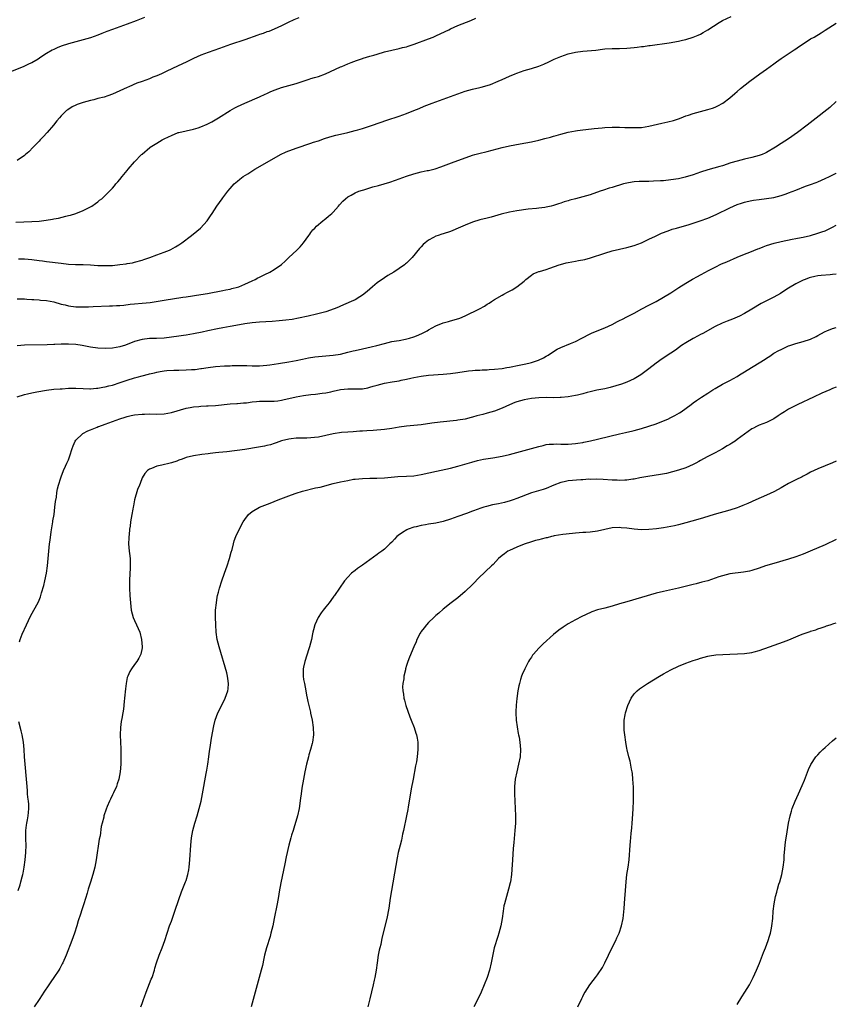
# Model space of a CAD drawing. Units: inches. Extents: x 2565000 to 2568000, y 1503000 to 1506000.
# Drawn here: x 2567778 to 2568000, y 1505016 to 1505284 of the extents above; entities that cross this region are included whole.
import ezdxf

# ---------------------------------------------------------------- set-up
doc = ezdxf.new("R2010")
doc.units = ezdxf.units.IN
doc.header["$MEASUREMENT"] = 0
doc.layers.add('LD25651503_10ft', color=254, linetype='Continuous')

msp = doc.modelspace()

# ---------------------------------------------------------------- linework, layer by layer
at = {"layer": 'LD25651503_10ft'}
for points, elevation in [([(2567811.67, 1505284.33), (2567809.38, 1505283.38), (2567807, 1505282.47), (2567805, 1505281.81), (2567803, 1505281.1), (2567801.47, 1505280.53), (2567801, 1505280.33), (2567800.03, 1505279.97), (2567799, 1505279.53), (2567797, 1505278.8), (2567795, 1505278.2), (2567793.96, 1505277.96), (2567791, 1505277.19), (2567789, 1505276.52), (2567787.93, 1505276.07), (2567787, 1505275.64), (2567786.58, 1505275.42), (2567785, 1505274.5), (2567783.5, 1505273.5), (2567782.72, 1505273), (2567781, 1505272.02), (2567780.32, 1505271.68), (2567778.8, 1505271), (2567775, 1505269.46)], 10610), ([(2567776.61, 1505228.61), (2567781, 1505228.76), (2567783, 1505228.9), (2567784.89, 1505229.11), (2567786.61, 1505229.39), (2567787, 1505229.48), (2567788.28, 1505229.72), (2567790.27, 1505230.27), (2567791, 1505230.41), (2567791.51, 1505230.49), (2567793.02, 1505231), (2567795, 1505231.8), (2567796.61, 1505232.61), (2567797, 1505232.79), (2567797.36, 1505233), (2567798.33, 1505233.67), (2567799, 1505234.18), (2567799.44, 1505234.56), (2567800.02, 1505235), (2567801, 1505235.85), (2567802.16, 1505237), (2567803, 1505237.9), (2567803.51, 1505238.49), (2567803.92, 1505239), (2567804.44, 1505239.56), (2567805, 1505240.22), (2567805.62, 1505241), (2567807, 1505242.66), (2567807.26, 1505243), (2567808.92, 1505245), (2567810.84, 1505247), (2567811, 1505247.15), (2567813.09, 1505248.91), (2567813.2, 1505249), (2567815, 1505250.12), (2567816.45, 1505251), (2567817, 1505251.27), (2567818.18, 1505251.82), (2567819, 1505252.24), (2567820.88, 1505253), (2567821, 1505253.04), (2567823, 1505253.51), (2567825, 1505253.92), (2567826.33, 1505254.33), (2567827, 1505254.52), (2567828.72, 1505255.28), (2567830.05, 1505255.95), (2567831.8, 1505257), (2567834.99, 1505259.01), (2567836.29, 1505259.71), (2567837, 1505260.07), (2567839, 1505261.01), (2567843, 1505262.74), (2567844.56, 1505263.44), (2567845, 1505263.67), (2567845.93, 1505264.07), (2567847, 1505264.58), (2567848.23, 1505265), (2567849, 1505265.24), (2567851, 1505265.77), (2567853, 1505266.38), (2567856.47, 1505267.53), (2567857, 1505267.68), (2567858, 1505268), (2567859, 1505268.29), (2567860.98, 1505269), (2567865, 1505270.86), (2567865.38, 1505271), (2567867, 1505271.73), (2567867.92, 1505272.08), (2567869.36, 1505272.64), (2567871, 1505273.18), (2567871.24, 1505273.24), (2567873, 1505273.78), (2567874.1, 1505274.1), (2567875, 1505274.38), (2567877, 1505274.98), (2567879, 1505275.45), (2567881, 1505275.86), (2567881.88, 1505276.12), (2567883, 1505276.38), (2567883.45, 1505276.55), (2567885.06, 1505277.06), (2567889, 1505278.49), (2567890.25, 1505279), (2567891, 1505279.34), (2567893.49, 1505280.51), (2567894.49, 1505281), (2567895, 1505281.26), (2567897, 1505282.16), (2567900.49, 1505283.51), (2567901.9, 1505284.1)], 10630), ([(2567853.73, 1505284.27), (2567852.31, 1505283.69), (2567850.78, 1505283), (2567849, 1505282.08), (2567847, 1505281.13), (2567845.48, 1505280.52), (2567845, 1505280.38), (2567844.02, 1505279.98), (2567843, 1505279.7), (2567842.5, 1505279.5), (2567839, 1505278.26), (2567835.06, 1505276.94), (2567832.13, 1505275.87), (2567829, 1505274.84), (2567827, 1505274.07), (2567825, 1505273.14), (2567823, 1505272.17), (2567820.84, 1505271.16), (2567817.6, 1505269.6), (2567816.3, 1505269), (2567815, 1505268.43), (2567813.95, 1505268.05), (2567813, 1505267.66), (2567811, 1505266.92), (2567809.58, 1505266.42), (2567807.43, 1505265.43), (2567807, 1505265.25), (2567805, 1505264.32), (2567803, 1505263.45), (2567801.71, 1505263), (2567800.67, 1505262.67), (2567799, 1505262.23), (2567797.93, 1505261.93), (2567797, 1505261.7), (2567795, 1505261.16), (2567793.38, 1505260.62), (2567793, 1505260.47), (2567792.02, 1505259.98), (2567790.78, 1505259.22), (2567790.49, 1505259), (2567789, 1505257.53), (2567788.51, 1505257), (2567787.81, 1505256.19), (2567786.94, 1505255), (2567785.21, 1505253), (2567784.13, 1505251.87), (2567783.32, 1505251), (2567783, 1505250.69), (2567781.41, 1505249), (2567780.21, 1505247.79), (2567779.3, 1505247), (2567779, 1505246.76), (2567777, 1505245.36)], 10620), ([(2567777, 1505207.73), (2567777.74, 1505207.74), (2567779, 1505207.72), (2567779.66, 1505207.66), (2567781, 1505207.59), (2567781.52, 1505207.52), (2567783, 1505207.44), (2567783.39, 1505207.39), (2567785, 1505207.27), (2567787, 1505206.89), (2567789, 1505206.31), (2567790.06, 1505206.06), (2567791, 1505205.81), (2567793, 1505205.57), (2567795, 1505205.55), (2567796.42, 1505205.58), (2567797.67, 1505205.67), (2567802.13, 1505205.87), (2567803, 1505205.86), (2567804.05, 1505205.95), (2567805, 1505205.94), (2567806.02, 1505206.02), (2567807.74, 1505206.26), (2567809, 1505206.39), (2567811, 1505206.56), (2567813.23, 1505206.77), (2567814.87, 1505207), (2567817, 1505207.35), (2567822.14, 1505208.14), (2567823, 1505208.29), (2567827, 1505208.89), (2567828.82, 1505209.18), (2567833, 1505209.96), (2567833.85, 1505210.15), (2567835, 1505210.37), (2567835.49, 1505210.51), (2567837, 1505210.89), (2567837.33, 1505211), (2567839, 1505211.68), (2567841, 1505212.6), (2567841.84, 1505213), (2567842.57, 1505213.43), (2567843, 1505213.66), (2567845, 1505214.65), (2567845.25, 1505214.75), (2567845.76, 1505215), (2567847, 1505215.71), (2567848.94, 1505217.06), (2567850.01, 1505217.99), (2567851, 1505218.96), (2567853.15, 1505221), (2567854.07, 1505221.93), (2567854.96, 1505223), (2567856.44, 1505225), (2567856.66, 1505225.34), (2567857, 1505225.77), (2567857.52, 1505226.48), (2567858.03, 1505227), (2567858.47, 1505227.53), (2567860.19, 1505229), (2567860.64, 1505229.36), (2567861, 1505229.6), (2567861.74, 1505230.26), (2567862.65, 1505231), (2567863, 1505231.32), (2567864.49, 1505233), (2567864.72, 1505233.28), (2567865.66, 1505234.34), (2567866.4, 1505235), (2567867, 1505235.46), (2567867.98, 1505235.98), (2567869, 1505236.56), (2567870.04, 1505237), (2567871, 1505237.32), (2567871.43, 1505237.43), (2567873.81, 1505238.19), (2567875.38, 1505238.62), (2567878.47, 1505239.53), (2567879.97, 1505240.03), (2567883, 1505241.14), (2567885, 1505241.78), (2567886.02, 1505242.02), (2567887, 1505242.27), (2567888.63, 1505242.63), (2567889, 1505242.7), (2567890.84, 1505243.16), (2567892.34, 1505243.65), (2567893.78, 1505244.22), (2567895.24, 1505244.76), (2567901, 1505246.84), (2567901.57, 1505247), (2567902.7, 1505247.3), (2567905, 1505247.83), (2567909.04, 1505248.96), (2567911, 1505249.38), (2567913.96, 1505249.96), (2567917, 1505250.52), (2567919, 1505250.94), (2567920.64, 1505251.36), (2567922.21, 1505251.79), (2567923, 1505252.02), (2567923.78, 1505252.22), (2567925, 1505252.59), (2567927, 1505253.11), (2567929, 1505253.51), (2567929.57, 1505253.57), (2567931, 1505253.77), (2567931.84, 1505253.84), (2567934.08, 1505254.08), (2567936.29, 1505254.29), (2567937, 1505254.34), (2567939, 1505254.43), (2567940.43, 1505254.43), (2567941, 1505254.45), (2567942.4, 1505254.4), (2567943, 1505254.4), (2567945, 1505254.34), (2567946.4, 1505254.4), (2567947, 1505254.41), (2567949, 1505254.72), (2567952.47, 1505255.53), (2567954.12, 1505255.88), (2567955.72, 1505256.28), (2567957, 1505256.71), (2567957.77, 1505257), (2567959, 1505257.52), (2567959.78, 1505257.78), (2567961, 1505258.23), (2567965, 1505259.25), (2567966.33, 1505259.67), (2567967, 1505259.94), (2567967.74, 1505260.26), (2567969.07, 1505261), (2567971, 1505262.47), (2567972.37, 1505263.63), (2567973, 1505264.21), (2567973.95, 1505265), (2567976.46, 1505267), (2567979.2, 1505269), (2567981, 1505270.25), (2567981.96, 1505271), (2567983, 1505271.74), (2567983.75, 1505272.25), (2567985, 1505273.18), (2567988.52, 1505275.48), (2567989, 1505275.81), (2567989.69, 1505276.31), (2567991, 1505277.18), (2567993, 1505278.48), (2567993.95, 1505279), (2567995.86, 1505280.14), (2567997, 1505280.87), (2567999, 1505282.19), (2568000, 1505282.77)], 10650), ([(2567777.34, 1505218.66), (2567779, 1505218.6), (2567781, 1505218.42), (2567783, 1505218.18), (2567783.94, 1505218.06), (2567785, 1505217.94), (2567789, 1505217.4), (2567791, 1505217.19), (2567792.91, 1505217.09), (2567795, 1505217.04), (2567797, 1505216.96), (2567799, 1505216.83), (2567800.78, 1505216.78), (2567801, 1505216.77), (2567803, 1505216.85), (2567804.96, 1505217.04), (2567806.73, 1505217.27), (2567807, 1505217.34), (2567808.44, 1505217.56), (2567809, 1505217.7), (2567811, 1505218.27), (2567811.53, 1505218.47), (2567813.17, 1505219), (2567815, 1505219.7), (2567817, 1505220.41), (2567818.5, 1505221), (2567818.84, 1505221.16), (2567820.11, 1505221.89), (2567821, 1505222.44), (2567821.82, 1505223), (2567824.5, 1505225), (2567825.89, 1505226.11), (2567826.93, 1505227), (2567828.73, 1505229), (2567829.64, 1505230.36), (2567830.11, 1505231), (2567831.38, 1505233), (2567832.07, 1505233.93), (2567832.8, 1505235), (2567833, 1505235.24), (2567834.33, 1505237), (2567835, 1505237.8), (2567836.09, 1505239), (2567836.56, 1505239.44), (2567837, 1505239.81), (2567837.65, 1505240.35), (2567838.54, 1505241), (2567839.77, 1505241.77), (2567841.68, 1505243), (2567843.79, 1505244.21), (2567848.72, 1505247), (2567850.26, 1505247.74), (2567853, 1505248.75), (2567857, 1505250.1), (2567857.66, 1505250.34), (2567859, 1505250.78), (2567860.64, 1505251.36), (2567862.16, 1505251.84), (2567863.73, 1505252.27), (2567865, 1505252.58), (2567867, 1505253.02), (2567869, 1505253.52), (2567869.75, 1505253.75), (2567871, 1505254.1), (2567873.78, 1505255), (2567877.64, 1505256.36), (2567881, 1505257.46), (2567883, 1505258.18), (2567885, 1505258.99), (2567886.41, 1505259.59), (2567887.84, 1505260.16), (2567890.02, 1505261), (2567897, 1505263.58), (2567899, 1505264.25), (2567901, 1505264.79), (2567903, 1505265.25), (2567903.37, 1505265.37), (2567905, 1505265.82), (2567905.89, 1505266.11), (2567907.99, 1505267), (2567909, 1505267.47), (2567911, 1505268.34), (2567912.55, 1505269), (2567913, 1505269.17), (2567915, 1505269.86), (2567917, 1505270.45), (2567919, 1505271.1), (2567920.38, 1505271.62), (2567921.76, 1505272.24), (2567923.17, 1505273), (2567925, 1505273.75), (2567927, 1505274.39), (2567929, 1505274.85), (2567931, 1505275.14), (2567934.53, 1505275.47), (2567936.32, 1505275.68), (2567937, 1505275.78), (2567939, 1505275.92), (2567941, 1505275.93), (2567943, 1505275.97), (2567943.95, 1505276.05), (2567945, 1505276.17), (2567945.76, 1505276.24), (2567947, 1505276.42), (2567947.54, 1505276.46), (2567949, 1505276.66), (2567949.31, 1505276.69), (2567954.54, 1505277.46), (2567957, 1505277.89), (2567958.13, 1505278.13), (2567959, 1505278.34), (2567961, 1505278.97), (2567962.44, 1505279.56), (2567963, 1505279.83), (2567963.77, 1505280.23), (2567965, 1505280.95), (2567968.14, 1505283), (2567969, 1505283.48), (2567971.42, 1505284.58)], 10640), ([(2568000, 1505261.43), (2567998.21, 1505259.79), (2567993.73, 1505256.27), (2567992.08, 1505255), (2567989.4, 1505253), (2567987, 1505251.33), (2567985, 1505250.04), (2567983.46, 1505249), (2567981, 1505247.56), (2567980.63, 1505247.37), (2567979.78, 1505247), (2567979, 1505246.71), (2567977, 1505246.17), (2567975, 1505245.73), (2567973, 1505245.24), (2567971.28, 1505244.72), (2567969, 1505243.98), (2567968.25, 1505243.75), (2567965, 1505242.81), (2567963, 1505242.18), (2567961, 1505241.49), (2567958.84, 1505240.84), (2567957, 1505240.43), (2567955, 1505240.1), (2567953, 1505239.89), (2567952.17, 1505239.83), (2567950.27, 1505239.73), (2567949, 1505239.7), (2567946.32, 1505239.68), (2567945, 1505239.59), (2567944.46, 1505239.53), (2567943, 1505239.25), (2567942.11, 1505239), (2567939, 1505238.06), (2567938.16, 1505237.84), (2567936.64, 1505237.36), (2567935.7, 1505237), (2567933, 1505236.06), (2567931, 1505235.46), (2567929, 1505234.93), (2567927.45, 1505234.55), (2567927, 1505234.38), (2567925.89, 1505234.11), (2567925, 1505233.78), (2567924.37, 1505233.63), (2567923, 1505233.16), (2567922.4, 1505233), (2567921, 1505232.68), (2567920.64, 1505232.64), (2567919, 1505232.41), (2567918.36, 1505232.36), (2567916.11, 1505232.11), (2567913, 1505231.71), (2567911, 1505231.35), (2567908.75, 1505230.75), (2567906.03, 1505229.97), (2567905, 1505229.73), (2567903, 1505229.21), (2567901, 1505228.57), (2567899, 1505227.8), (2567897.11, 1505227), (2567895.64, 1505226.36), (2567895, 1505226.1), (2567893, 1505225.42), (2567892.66, 1505225.34), (2567891.63, 1505225), (2567891, 1505224.75), (2567890.39, 1505224.39), (2567889, 1505223.68), (2567888.08, 1505223), (2567887.5, 1505222.5), (2567887, 1505221.92), (2567886.55, 1505221.45), (2567884.57, 1505219), (2567883, 1505217.46), (2567882.76, 1505217.24), (2567882.46, 1505217), (2567881, 1505215.96), (2567879.51, 1505215), (2567877.96, 1505214.04), (2567877, 1505213.47), (2567875, 1505212.05), (2567873.73, 1505211), (2567873, 1505210.37), (2567872.28, 1505209.72), (2567871, 1505208.71), (2567870.31, 1505208.31), (2567869, 1505207.5), (2567867.95, 1505207), (2567865, 1505205.73), (2567864.51, 1505205.49), (2567863.32, 1505205), (2567861, 1505204.22), (2567859.96, 1505203.96), (2567858.48, 1505203.52), (2567856.21, 1505203), (2567853.57, 1505202.43), (2567851.87, 1505202.13), (2567850.12, 1505201.88), (2567848.3, 1505201.7), (2567846.44, 1505201.56), (2567843, 1505201.35), (2567841, 1505201.19), (2567839, 1505200.94), (2567836.5, 1505200.5), (2567835, 1505200.18), (2567834.02, 1505200.02), (2567833, 1505199.8), (2567831.53, 1505199.53), (2567828.92, 1505199), (2567827.34, 1505198.66), (2567825, 1505198.21), (2567823, 1505197.85), (2567822.26, 1505197.74), (2567821, 1505197.55), (2567819, 1505197.29), (2567817, 1505197.05), (2567814.91, 1505196.91), (2567813, 1505196.89), (2567811, 1505196.7), (2567809, 1505196.1), (2567807, 1505195.26), (2567806.21, 1505195), (2567805.28, 1505194.72), (2567805, 1505194.64), (2567803, 1505194.33), (2567801, 1505194.24), (2567799, 1505194.32), (2567797, 1505194.56), (2567794.67, 1505195), (2567793, 1505195.27), (2567791, 1505195.42), (2567789.36, 1505195.36), (2567789, 1505195.37), (2567787.27, 1505195.27), (2567787, 1505195.27), (2567785.2, 1505195.2), (2567779, 1505195.09), (2567777, 1505194.97)], 10660), ([(2567777, 1505181.02), (2567779, 1505181.65), (2567779.87, 1505181.87), (2567781, 1505182.11), (2567782.39, 1505182.39), (2567785, 1505182.85), (2567787, 1505183.11), (2567788.74, 1505183.26), (2567789.26, 1505183.26), (2567791, 1505183.37), (2567792.59, 1505183.41), (2567793, 1505183.41), (2567795, 1505183.31), (2567796.77, 1505183.23), (2567797, 1505183.21), (2567798.62, 1505183.38), (2567799, 1505183.37), (2567800.32, 1505183.68), (2567801, 1505183.75), (2567801.96, 1505184.04), (2567803, 1505184.27), (2567805.06, 1505184.94), (2567807, 1505185.62), (2567809, 1505186.21), (2567809.64, 1505186.36), (2567811, 1505186.77), (2567812.76, 1505187.24), (2567813, 1505187.32), (2567814.38, 1505187.62), (2567815, 1505187.81), (2567815.98, 1505187.98), (2567817, 1505188.15), (2567817.78, 1505188.22), (2567819.67, 1505188.33), (2567821, 1505188.33), (2567823, 1505188.38), (2567824.49, 1505188.49), (2567825.47, 1505188.53), (2567827, 1505188.74), (2567827.23, 1505188.77), (2567829, 1505189.05), (2567831, 1505189.28), (2567833.45, 1505189.45), (2567835, 1505189.51), (2567835.54, 1505189.54), (2567837.58, 1505189.58), (2567839.56, 1505189.56), (2567841, 1505189.5), (2567843, 1505189.52), (2567845, 1505189.7), (2567845.8, 1505189.8), (2567848.14, 1505190.14), (2567851, 1505190.59), (2567852.97, 1505190.97), (2567854.66, 1505191.34), (2567856.33, 1505191.67), (2567858.08, 1505191.92), (2567863, 1505192.38), (2567865, 1505192.7), (2567867, 1505193.17), (2567868.45, 1505193.55), (2567869, 1505193.68), (2567871, 1505194.14), (2567873.37, 1505194.63), (2567874.89, 1505195), (2567877, 1505195.61), (2567879, 1505196.07), (2567880.28, 1505196.28), (2567881, 1505196.43), (2567882.75, 1505196.75), (2567883.82, 1505197), (2567885, 1505197.35), (2567886.2, 1505197.81), (2567887.57, 1505198.43), (2567888.61, 1505199), (2567889, 1505199.25), (2567891, 1505200.39), (2567893, 1505201.16), (2567894.46, 1505201.54), (2567895, 1505201.71), (2567896.02, 1505201.98), (2567897.53, 1505202.47), (2567899, 1505203.06), (2567902.89, 1505205), (2567904.24, 1505205.76), (2567905, 1505206.26), (2567905.47, 1505206.53), (2567906.15, 1505207), (2567907, 1505207.54), (2567909, 1505208.75), (2567909.47, 1505209), (2567910.49, 1505209.51), (2567911, 1505209.8), (2567911.8, 1505210.2), (2567913.04, 1505210.96), (2567915, 1505212.58), (2567915.47, 1505213), (2567917, 1505214.2), (2567917.47, 1505214.53), (2567918.54, 1505215), (2567919, 1505215.15), (2567919.19, 1505215.19), (2567921, 1505215.71), (2567922.06, 1505216.06), (2567924.53, 1505217), (2567924.88, 1505217.12), (2567926.45, 1505217.55), (2567927, 1505217.66), (2567929, 1505218.02), (2567929.86, 1505218.14), (2567931.53, 1505218.47), (2567933.1, 1505218.9), (2567937, 1505220.2), (2567939, 1505220.78), (2567943, 1505221.74), (2567944.01, 1505221.99), (2567945, 1505222.29), (2567947, 1505223), (2567949, 1505223.94), (2567950.81, 1505224.81), (2567952.4, 1505225.6), (2567954.23, 1505226.23), (2567955.33, 1505226.67), (2567956.46, 1505227), (2567959.99, 1505227.99), (2567962.97, 1505228.97), (2567965, 1505229.69), (2567967.34, 1505230.66), (2567971, 1505232.53), (2567972.02, 1505233), (2567973, 1505233.42), (2567974.19, 1505233.81), (2567975, 1505234.08), (2567975.77, 1505234.23), (2567977, 1505234.52), (2567977.44, 1505234.56), (2567979, 1505234.79), (2567981, 1505235.01), (2567983, 1505235.34), (2567985, 1505235.88), (2567986.35, 1505236.35), (2567987, 1505236.55), (2567989, 1505237.33), (2567991.61, 1505238.39), (2567993, 1505238.9), (2567994.56, 1505239.44), (2567995, 1505239.63), (2567996, 1505240), (2567997, 1505240.47), (2567998.17, 1505241), (2567999.97, 1505241.97), (2568000, 1505241.98)], 10670), ([(2567777.63, 1505114.37), (2567777.86, 1505115), (2567778.41, 1505116.41), (2567779.54, 1505119), (2567780.65, 1505121.35), (2567782.79, 1505125.21), (2567783.39, 1505126.61), (2567783.66, 1505127.66), (2567784.3, 1505129.7), (2567784.59, 1505131), (2567785, 1505133), (2567785.26, 1505135), (2567785.6, 1505139), (2567785.83, 1505141), (2567785.99, 1505142.01), (2567786.28, 1505144.28), (2567786.72, 1505147), (2567786.74, 1505147.26), (2567787.06, 1505149.06), (2567787.31, 1505151), (2567787.42, 1505152.58), (2567787.73, 1505153.73), (2567787.86, 1505155), (2567787.99, 1505156.01), (2567788.3, 1505157), (2567788.87, 1505159), (2567789, 1505159.28), (2567789.61, 1505161), (2567790.13, 1505162.13), (2567790.58, 1505163), (2567791, 1505163.9), (2567791.28, 1505164.72), (2567791.36, 1505165), (2567791.98, 1505167), (2567792.25, 1505167.75), (2567792.83, 1505169), (2567793, 1505169.22), (2567794.79, 1505171), (2567794.92, 1505171.08), (2567796.21, 1505171.79), (2567797, 1505172.07), (2567798.8, 1505172.8), (2567799.07, 1505172.93), (2567799.24, 1505173), (2567801, 1505173.63), (2567803, 1505174.36), (2567805, 1505175.08), (2567806.45, 1505175.55), (2567807, 1505175.72), (2567808.05, 1505175.95), (2567809, 1505176.14), (2567811, 1505176.35), (2567811.65, 1505176.35), (2567813, 1505176.38), (2567815, 1505176.32), (2567817, 1505176.41), (2567819, 1505176.78), (2567823, 1505177.94), (2567824.15, 1505178.15), (2567825, 1505178.34), (2567826.44, 1505178.44), (2567827, 1505178.53), (2567828.57, 1505178.57), (2567829, 1505178.61), (2567831, 1505178.72), (2567835, 1505179.12), (2567836.78, 1505179.22), (2567837, 1505179.25), (2567838.62, 1505179.38), (2567839.46, 1505179.46), (2567841, 1505179.66), (2567842.21, 1505179.79), (2567843, 1505179.83), (2567845, 1505179.84), (2567847, 1505179.86), (2567847.98, 1505179.98), (2567849, 1505180.14), (2567849.68, 1505180.32), (2567851, 1505180.59), (2567853, 1505181.03), (2567855, 1505181.4), (2567857, 1505181.69), (2567858.22, 1505181.78), (2567860.04, 1505182.04), (2567861, 1505182.12), (2567862.44, 1505182.44), (2567863, 1505182.55), (2567865, 1505183.04), (2567867, 1505183.24), (2567869, 1505183.21), (2567870.75, 1505183.25), (2567871, 1505183.27), (2567872.48, 1505183.52), (2567873, 1505183.64), (2567873.91, 1505183.91), (2567875, 1505184.21), (2567877, 1505184.73), (2567879.14, 1505185.14), (2567881, 1505185.45), (2567881.59, 1505185.59), (2567883, 1505185.87), (2567884.16, 1505186.16), (2567885, 1505186.34), (2567887, 1505186.72), (2567889, 1505186.95), (2567893, 1505187.23), (2567895, 1505187.41), (2567897, 1505187.67), (2567899.86, 1505188.14), (2567901, 1505188.24), (2567901.67, 1505188.33), (2567903, 1505188.35), (2567903.59, 1505188.41), (2567905, 1505188.42), (2567905.52, 1505188.48), (2567907, 1505188.57), (2567909, 1505188.8), (2567910.29, 1505189), (2567911, 1505189.13), (2567913.69, 1505189.69), (2567915, 1505189.94), (2567916.26, 1505190.26), (2567917, 1505190.41), (2567918.89, 1505191), (2567920.31, 1505191.69), (2567921, 1505192.12), (2567921.57, 1505192.43), (2567923, 1505193.4), (2567924, 1505194), (2567925, 1505194.51), (2567927.61, 1505195.61), (2567929, 1505196.16), (2567930.71, 1505197), (2567933, 1505198.18), (2567933.56, 1505198.44), (2567937, 1505199.83), (2567939, 1505200.76), (2567940.45, 1505201.55), (2567941, 1505201.8), (2567941.76, 1505202.24), (2567943, 1505202.8), (2567945, 1505203.86), (2567947.07, 1505205), (2567949, 1505205.99), (2567949.65, 1505206.35), (2567951, 1505207.01), (2567953, 1505208.15), (2567955, 1505209.4), (2567957.15, 1505210.85), (2567959, 1505212.04), (2567960.89, 1505213.11), (2567962.18, 1505213.82), (2567963, 1505214.26), (2567964.43, 1505215), (2567965, 1505215.32), (2567967, 1505216.37), (2567968.78, 1505217.22), (2567970.16, 1505217.84), (2567973, 1505219.06), (2567975, 1505219.88), (2567976.42, 1505220.41), (2567978.66, 1505221.34), (2567979, 1505221.45), (2567980.08, 1505221.92), (2567981, 1505222.25), (2567983.06, 1505222.93), (2567985, 1505223.37), (2567987.94, 1505223.94), (2567989, 1505224.12), (2567990.43, 1505224.43), (2567991, 1505224.53), (2567992.99, 1505225.01), (2567995, 1505225.57), (2567996.07, 1505225.93), (2567997, 1505226.27), (2567999, 1505227.2), (2568000, 1505227.76)], 10680), ([(2568000, 1505214.49), (2567999, 1505214.36), (2567998.29, 1505214.29), (2567995.89, 1505214.11), (2567995, 1505213.98), (2567994.17, 1505213.83), (2567993, 1505213.53), (2567992.59, 1505213.41), (2567991.51, 1505213), (2567991, 1505212.79), (2567989, 1505211.83), (2567987, 1505210.68), (2567986.01, 1505209.99), (2567984.79, 1505209.2), (2567983, 1505208.15), (2567980.61, 1505207), (2567979.55, 1505206.45), (2567977, 1505204.89), (2567975, 1505203.71), (2567973.63, 1505203), (2567973, 1505202.71), (2567971.77, 1505202.23), (2567971, 1505201.91), (2567970.32, 1505201.68), (2567968.9, 1505201.1), (2567967, 1505200.23), (2567963.67, 1505198.33), (2567963, 1505197.98), (2567962.38, 1505197.62), (2567961, 1505196.93), (2567959, 1505195.75), (2567957.87, 1505195), (2567956.21, 1505193.79), (2567955, 1505192.96), (2567952.62, 1505191.38), (2567951, 1505190.21), (2567949, 1505188.64), (2567946.81, 1505187), (2567945, 1505185.93), (2567943, 1505185.02), (2567941.51, 1505184.49), (2567940, 1505184), (2567938.44, 1505183.56), (2567937, 1505183.25), (2567934.83, 1505182.83), (2567933, 1505182.42), (2567932.22, 1505182.22), (2567931, 1505181.87), (2567929.51, 1505181.51), (2567929, 1505181.37), (2567927, 1505181.03), (2567925.14, 1505180.86), (2567924.85, 1505180.85), (2567923, 1505180.81), (2567921, 1505180.85), (2567919, 1505180.8), (2567917, 1505180.56), (2567915, 1505180.19), (2567914.03, 1505179.97), (2567913, 1505179.67), (2567912.5, 1505179.5), (2567911, 1505178.9), (2567909, 1505177.97), (2567907, 1505177.17), (2567905, 1505176.58), (2567903.76, 1505176.24), (2567902.16, 1505175.84), (2567901, 1505175.5), (2567900.58, 1505175.42), (2567899, 1505174.99), (2567897, 1505174.66), (2567896.61, 1505174.61), (2567892.18, 1505174.18), (2567889.87, 1505173.87), (2567887, 1505173.44), (2567885, 1505173.24), (2567883, 1505173.08), (2567881, 1505172.81), (2567879, 1505172.45), (2567877, 1505172.17), (2567873.9, 1505171.9), (2567872.17, 1505171.83), (2567871, 1505171.72), (2567870.32, 1505171.68), (2567868.47, 1505171.53), (2567867, 1505171.46), (2567865.35, 1505171.35), (2567863, 1505171.01), (2567861, 1505170.53), (2567859, 1505170.08), (2567857.98, 1505169.98), (2567857, 1505169.86), (2567855.84, 1505169.84), (2567853.78, 1505169.78), (2567853, 1505169.78), (2567851.6, 1505169.6), (2567851, 1505169.57), (2567849, 1505169.07), (2567847.5, 1505168.5), (2567847, 1505168.35), (2567846.01, 1505167.99), (2567845, 1505167.76), (2567844.39, 1505167.61), (2567842.68, 1505167.32), (2567839, 1505166.75), (2567834.12, 1505166.12), (2567833, 1505166.02), (2567831.87, 1505165.87), (2567831, 1505165.81), (2567829.6, 1505165.6), (2567829, 1505165.55), (2567827.32, 1505165.32), (2567825, 1505165.03), (2567823, 1505164.53), (2567821.92, 1505164.08), (2567821, 1505163.77), (2567820.44, 1505163.56), (2567819, 1505163.07), (2567818.66, 1505163), (2567816.44, 1505162.44), (2567815, 1505162.17), (2567813.58, 1505161.58), (2567813, 1505161.39), (2567812.47, 1505161), (2567811.79, 1505160.21), (2567811.05, 1505159), (2567810.52, 1505157.48), (2567810.29, 1505157), (2567809.81, 1505155.81), (2567808.94, 1505153), (2567808.66, 1505151.34), (2567808.57, 1505151), (2567808.48, 1505150.48), (2567808.24, 1505149), (2567808.01, 1505147.99), (2567807.91, 1505147), (2567807.81, 1505145.81), (2567807.62, 1505145), (2567807.51, 1505143.51), (2567807.41, 1505143), (2567807.38, 1505142.62), (2567807.35, 1505141), (2567807.5, 1505139), (2567807.6, 1505138.4), (2567807.74, 1505137), (2567807.74, 1505135.74), (2567807.8, 1505135), (2567807.77, 1505134.23), (2567807.68, 1505133), (2567807.58, 1505131), (2567807.59, 1505129), (2567807.69, 1505127), (2567807.83, 1505125), (2567808.08, 1505123), (2567808.63, 1505121), (2567809, 1505120.15), (2567809.54, 1505119), (2567810.39, 1505117), (2567810.89, 1505115), (2567811.05, 1505113), (2567811, 1505112.72), (2567810.69, 1505111), (2567810.13, 1505109.87), (2567809.61, 1505109), (2567809, 1505108.2), (2567808.15, 1505107), (2567807.72, 1505106.28), (2567807.1, 1505105), (2567807, 1505104.61), (2567806.67, 1505103), (2567806.49, 1505101.51), (2567806.22, 1505099), (2567806.11, 1505098.11), (2567805.95, 1505096.05), (2567805.78, 1505095), (2567805.5, 1505093.5), (2567805.37, 1505092.63), (2567805.15, 1505091), (2567805.08, 1505089), (2567805.14, 1505087), (2567805.21, 1505085.21), (2567805.26, 1505083), (2567805.23, 1505081), (2567805.06, 1505079), (2567804.68, 1505077), (2567804.28, 1505075.72), (2567804.02, 1505075), (2567803.22, 1505073.22), (2567803, 1505072.7), (2567802.46, 1505071.54), (2567802.16, 1505071), (2567801.54, 1505069.54), (2567801.25, 1505068.75), (2567800.65, 1505067), (2567800.57, 1505066.57), (2567800.15, 1505065), (2567799.92, 1505064.08), (2567799.57, 1505061.57), (2567799.38, 1505060.62), (2567798.55, 1505055), (2567798.19, 1505053), (2567797.64, 1505051), (2567796.96, 1505048.96), (2567796.34, 1505047), (2567796.06, 1505045.94), (2567795.12, 1505043), (2567794.59, 1505041.41), (2567794.22, 1505040.22), (2567793.63, 1505038.37), (2567793.25, 1505037), (2567792.65, 1505035), (2567791.94, 1505033), (2567790.36, 1505029), (2567789.46, 1505027), (2567789.31, 1505026.69), (2567788.6, 1505025.4), (2567788.36, 1505025), (2567787.03, 1505022.97), (2567786.2, 1505021.8), (2567785.6, 1505021), (2567784.3, 1505019), (2567783.8, 1505018.2), (2567783, 1505016.97), (2567781.6, 1505015)], 10690), ([(2567810.64, 1505015), (2567811, 1505015.85), (2567811.44, 1505017), (2567811.67, 1505017.67), (2567812.17, 1505019), (2567813.52, 1505022.48), (2567813.73, 1505023), (2567814.41, 1505025), (2567814.53, 1505025.47), (2567814.99, 1505027), (2567815.67, 1505029), (2567816.48, 1505031), (2567817.24, 1505033), (2567817.86, 1505035), (2567818.52, 1505037), (2567819, 1505038.27), (2567819.97, 1505041), (2567821, 1505044.17), (2567821.75, 1505046.25), (2567822.87, 1505049), (2567823, 1505049.39), (2567823.48, 1505051), (2567823.73, 1505052.27), (2567823.85, 1505053), (2567824.06, 1505055), (2567824.32, 1505059), (2567824.51, 1505061), (2567824.87, 1505063), (2567825.42, 1505065), (2567826.01, 1505067), (2567826.57, 1505069), (2567827.06, 1505071), (2567827.46, 1505073), (2567828.48, 1505078.48), (2567828.62, 1505079.38), (2567828.91, 1505081), (2567829.19, 1505083), (2567829.4, 1505084.6), (2567829.56, 1505085.56), (2567829.9, 1505088.1), (2567830.55, 1505091.45), (2567830.95, 1505093), (2567831.64, 1505095), (2567833.45, 1505098.55), (2567833.66, 1505099), (2567834.35, 1505101), (2567834.43, 1505101.57), (2567834.56, 1505103), (2567834.34, 1505104.34), (2567834.29, 1505105), (2567834.06, 1505105.94), (2567831.96, 1505113), (2567831.47, 1505115), (2567831.19, 1505117), (2567831.06, 1505119), (2567830.98, 1505121.02), (2567831.02, 1505123), (2567831.24, 1505125), (2567831.47, 1505126.53), (2567831.59, 1505127), (2567831.83, 1505127.83), (2567832.1, 1505129), (2567832.77, 1505131), (2567833.5, 1505133), (2567834.18, 1505135), (2567834.8, 1505137), (2567835.28, 1505138.72), (2567835.52, 1505139.52), (2567835.87, 1505141), (2567836.12, 1505141.88), (2567836.53, 1505143), (2567837.99, 1505145.99), (2567838.56, 1505147), (2567839, 1505147.66), (2567840.03, 1505149), (2567841, 1505149.82), (2567843, 1505151), (2567845.91, 1505152.09), (2567847, 1505152.52), (2567848.05, 1505153), (2567849.54, 1505153.54), (2567851, 1505154.12), (2567852.71, 1505154.71), (2567853, 1505154.83), (2567854.65, 1505155.35), (2567858.26, 1505156.26), (2567859.5, 1505156.5), (2567863, 1505157.41), (2567865, 1505157.89), (2567867, 1505158.3), (2567868.59, 1505158.59), (2567869, 1505158.64), (2567871, 1505158.84), (2567873, 1505158.88), (2567874.89, 1505158.89), (2567877, 1505159.01), (2567878.82, 1505159.18), (2567880.68, 1505159.32), (2567883, 1505159.42), (2567885, 1505159.55), (2567887, 1505159.87), (2567891.15, 1505160.85), (2567895, 1505161.63), (2567897, 1505162.15), (2567900.74, 1505163.26), (2567902.32, 1505163.68), (2567903.96, 1505164.04), (2567906.46, 1505164.46), (2567909, 1505164.91), (2567911, 1505165.38), (2567913, 1505165.92), (2567917, 1505166.95), (2567919, 1505167.55), (2567920.16, 1505167.84), (2567921, 1505168.03), (2567921.88, 1505168.12), (2567923, 1505168.2), (2567923.79, 1505168.21), (2567925, 1505168.17), (2567925.81, 1505168.19), (2567927, 1505168.17), (2567929, 1505168.32), (2567929.6, 1505168.4), (2567931, 1505168.63), (2567931.31, 1505168.69), (2567933.09, 1505169.09), (2567935, 1505169.54), (2567938.38, 1505170.38), (2567940.99, 1505170.99), (2567942.66, 1505171.34), (2567943, 1505171.44), (2567944.28, 1505171.72), (2567945, 1505171.92), (2567947, 1505172.45), (2567949, 1505173.03), (2567951, 1505173.71), (2567953, 1505174.49), (2567954.17, 1505175), (2567955, 1505175.4), (2567956.06, 1505175.94), (2567957.32, 1505176.68), (2567957.8, 1505177), (2567960.52, 1505179), (2567961, 1505179.4), (2567961.91, 1505180.09), (2567963.31, 1505181), (2567965, 1505182.05), (2567966.42, 1505183), (2567967, 1505183.35), (2567969, 1505184.5), (2567971, 1505185.53), (2567973, 1505186.62), (2567973.65, 1505187), (2567975, 1505187.83), (2567975.71, 1505188.29), (2567979, 1505190.27), (2567980.67, 1505191.33), (2567981, 1505191.56), (2567981.87, 1505192.13), (2567983, 1505192.9), (2567984.37, 1505193.63), (2567985, 1505193.98), (2567987, 1505194.89), (2567987.31, 1505195), (2567989, 1505195.55), (2567991, 1505196.13), (2567993, 1505196.78), (2567994.51, 1505197.49), (2567995, 1505197.73), (2567995.79, 1505198.21), (2567997, 1505198.82), (2567997.4, 1505199), (2567999, 1505199.63), (2568000, 1505199.94)], 10700), ([(2568000, 1505183.7), (2567999, 1505183.34), (2567998.2, 1505183), (2567996.03, 1505182.03), (2567993.79, 1505181), (2567989.57, 1505179), (2567987, 1505177.67), (2567985.87, 1505177), (2567985, 1505176.44), (2567984.16, 1505175.84), (2567982.95, 1505175.05), (2567981, 1505174.05), (2567979, 1505173.3), (2567978.31, 1505173), (2567977.44, 1505172.56), (2567977, 1505172.3), (2567973, 1505169.39), (2567972.44, 1505169), (2567971.56, 1505168.44), (2567971, 1505168.1), (2567970.32, 1505167.68), (2567969, 1505166.92), (2567967, 1505165.82), (2567965, 1505164.79), (2567963.86, 1505164.14), (2567963, 1505163.68), (2567962.58, 1505163.42), (2567961.79, 1505163), (2567961, 1505162.6), (2567959, 1505161.73), (2567957, 1505161.05), (2567955.4, 1505160.6), (2567953.8, 1505160.2), (2567952.14, 1505159.86), (2567950.4, 1505159.6), (2567948.65, 1505159.35), (2567946.55, 1505159), (2567945, 1505158.68), (2567944.65, 1505158.65), (2567943, 1505158.39), (2567942.4, 1505158.4), (2567941, 1505158.29), (2567940.33, 1505158.33), (2567939, 1505158.35), (2567936.53, 1505158.53), (2567934.63, 1505158.63), (2567933, 1505158.58), (2567932.6, 1505158.6), (2567931, 1505158.47), (2567930.46, 1505158.46), (2567927, 1505158.17), (2567925.91, 1505157.91), (2567925, 1505157.76), (2567923.08, 1505157), (2567921, 1505156.05), (2567920.19, 1505155.81), (2567917, 1505154.95), (2567913, 1505153.35), (2567912.01, 1505153), (2567911.25, 1505152.75), (2567909.68, 1505152.32), (2567908.05, 1505151.95), (2567906.39, 1505151.61), (2567904.77, 1505151.23), (2567904.01, 1505151), (2567903, 1505150.68), (2567902.47, 1505150.47), (2567901, 1505149.95), (2567899.29, 1505149.29), (2567897, 1505148.44), (2567895, 1505147.73), (2567893, 1505147.13), (2567891, 1505146.69), (2567889, 1505146.35), (2567888.19, 1505146.19), (2567887, 1505146.01), (2567885.67, 1505145.67), (2567885, 1505145.54), (2567883.41, 1505145), (2567883.13, 1505144.87), (2567881.88, 1505144.12), (2567880.73, 1505143.27), (2567880.4, 1505143), (2567879.69, 1505142.31), (2567879, 1505141.51), (2567878.5, 1505141), (2567877, 1505139.6), (2567876.25, 1505139), (2567875.5, 1505138.5), (2567875, 1505138.09), (2567873, 1505136.65), (2567871, 1505135.26), (2567869.68, 1505134.32), (2567869, 1505133.8), (2567868.03, 1505133), (2567867, 1505131.97), (2567866.1, 1505131), (2567864.73, 1505129), (2567863.44, 1505127), (2567863.24, 1505126.76), (2567862.37, 1505125.63), (2567861.97, 1505125), (2567861, 1505123.9), (2567860.34, 1505123), (2567859.75, 1505122.25), (2567858.93, 1505121), (2567858.01, 1505119), (2567857.66, 1505117.66), (2567857.51, 1505117), (2567857.43, 1505116.57), (2567857.11, 1505115), (2567856.59, 1505113), (2567856.45, 1505112.45), (2567855.36, 1505109), (2567855, 1505107.42), (2567854.91, 1505107), (2567854.86, 1505105), (2567855, 1505104.1), (2567855.19, 1505103), (2567855.62, 1505101), (2567855.81, 1505099.81), (2567856, 1505099), (2567856.11, 1505098.11), (2567856.4, 1505097), (2567856.84, 1505095.16), (2567856.89, 1505094.89), (2567857.31, 1505093), (2567857.59, 1505091), (2567857.64, 1505089), (2567857.39, 1505087), (2567857.3, 1505086.7), (2567856.9, 1505085), (2567856.43, 1505083.57), (2567856.3, 1505083), (2567856.05, 1505082.05), (2567855.75, 1505081), (2567855.31, 1505079), (2567854.93, 1505077), (2567854.51, 1505074.51), (2567854.3, 1505073), (2567854.17, 1505071.83), (2567853.76, 1505069), (2567853.33, 1505067), (2567852.36, 1505063.64), (2567852.13, 1505063), (2567851.74, 1505061.74), (2567851.53, 1505061), (2567850.99, 1505059.01), (2567850.22, 1505055.78), (2567849.87, 1505053.87), (2567848.75, 1505048.75), (2567848.32, 1505046.32), (2567848.13, 1505045), (2567847.78, 1505043), (2567847.02, 1505039.02), (2567846.59, 1505037), (2567846.08, 1505035), (2567845.85, 1505034.15), (2567844.88, 1505031), (2567844.34, 1505029), (2567844.14, 1505028.14), (2567843.76, 1505026.24), (2567843.47, 1505025), (2567842.92, 1505023), (2567842.34, 1505021), (2567841.29, 1505017), (2567840.69, 1505015)], 10710), ([(2568000, 1505163.51), (2567999, 1505163.04), (2567995, 1505161.46), (2567993.99, 1505161), (2567993, 1505160.51), (2567992.03, 1505159.97), (2567991, 1505159.47), (2567990.7, 1505159.3), (2567989, 1505158.47), (2567987.89, 1505157.89), (2567987, 1505157.42), (2567985.46, 1505156.54), (2567985, 1505156.3), (2567984.17, 1505155.83), (2567983, 1505155.23), (2567981, 1505154.28), (2567978.07, 1505153), (2567975.95, 1505152.05), (2567974.56, 1505151.44), (2567973.49, 1505151), (2567973, 1505150.82), (2567971, 1505150.17), (2567966.79, 1505149), (2567963.86, 1505148.14), (2567962.33, 1505147.67), (2567959, 1505146.71), (2567957, 1505146.19), (2567955.95, 1505145.95), (2567955, 1505145.74), (2567953, 1505145.36), (2567951.08, 1505145.08), (2567949, 1505144.89), (2567947, 1505144.87), (2567945, 1505145.05), (2567943, 1505145.32), (2567941.43, 1505145.43), (2567941, 1505145.48), (2567939, 1505145.34), (2567935, 1505144.46), (2567933, 1505144.22), (2567931.84, 1505144.16), (2567931, 1505144.07), (2567929.96, 1505144.04), (2567929, 1505143.92), (2567928.15, 1505143.85), (2567925.58, 1505143.58), (2567923.17, 1505143.17), (2567922.91, 1505143.09), (2567922.46, 1505143), (2567921.31, 1505142.69), (2567921, 1505142.65), (2567919.7, 1505142.3), (2567919, 1505142.15), (2567918.09, 1505141.91), (2567917, 1505141.61), (2567915, 1505140.96), (2567913, 1505140.1), (2567911, 1505139.21), (2567910.62, 1505139), (2567909.65, 1505138.35), (2567909, 1505137.86), (2567908.02, 1505137), (2567906.57, 1505135.43), (2567906.14, 1505135), (2567904.53, 1505133.47), (2567904.07, 1505133), (2567903, 1505132), (2567901, 1505129.93), (2567899, 1505128.01), (2567897, 1505126.37), (2567895.2, 1505125), (2567893, 1505123.22), (2567891.83, 1505122.17), (2567891, 1505121.49), (2567890.47, 1505121), (2567889, 1505119.57), (2567888.46, 1505119), (2567887.82, 1505118.18), (2567887, 1505117.2), (2567886.86, 1505117), (2567886.69, 1505116.69), (2567885.83, 1505115), (2567885.64, 1505114.36), (2567885.04, 1505113), (2567883.85, 1505110.15), (2567883.36, 1505109), (2567883, 1505107.88), (2567882.74, 1505107), (2567882.72, 1505106.72), (2567882.3, 1505105), (2567882.24, 1505104.24), (2567881.98, 1505103), (2567881.91, 1505102.09), (2567881.96, 1505101), (2567882.14, 1505100.14), (2567882.29, 1505099), (2567882.45, 1505098.45), (2567882.83, 1505097), (2567883.91, 1505093.91), (2567884.3, 1505093), (2567885.1, 1505091), (2567885.5, 1505089.5), (2567885.72, 1505089), (2567885.92, 1505088.08), (2567886.08, 1505087), (2567886.12, 1505085), (2567885.99, 1505084.01), (2567885.91, 1505083), (2567885.69, 1505081.69), (2567885.45, 1505080.55), (2567884.79, 1505077), (2567884.31, 1505074.31), (2567883.94, 1505072.06), (2567883.45, 1505069.45), (2567883.32, 1505068.68), (2567882.96, 1505066.96), (2567882.2, 1505063), (2567881.94, 1505061.94), (2567881.62, 1505060.38), (2567881.24, 1505059), (2567880.75, 1505057), (2567880.45, 1505055.55), (2567878.55, 1505044.55), (2567878.16, 1505041.84), (2567877.62, 1505039), (2567876.33, 1505033.67), (2567875.99, 1505031.99), (2567875.75, 1505031), (2567875.59, 1505030.41), (2567875.32, 1505029), (2567874.99, 1505027), (2567874.72, 1505025), (2567874.38, 1505023), (2567874.2, 1505022.2), (2567873.96, 1505021), (2567873, 1505017.11), (2567872.51, 1505015)], 10720), ([(2568000, 1505142.21), (2567997, 1505140.79), (2567992.87, 1505139), (2567991, 1505138.22), (2567989, 1505137.46), (2567987, 1505136.82), (2567983, 1505135.7), (2567980.77, 1505135), (2567979, 1505134.39), (2567977, 1505133.78), (2567976.37, 1505133.63), (2567974.7, 1505133.3), (2567971, 1505132.82), (2567969, 1505132.36), (2567968.01, 1505132.01), (2567965, 1505131), (2567963.43, 1505130.57), (2567961.83, 1505130.17), (2567961, 1505129.98), (2567957.05, 1505129), (2567953, 1505128.06), (2567951, 1505127.57), (2567943, 1505125.27), (2567941, 1505124.65), (2567939, 1505124.05), (2567937, 1505123.54), (2567935, 1505123.06), (2567933.44, 1505122.56), (2567931.74, 1505121.74), (2567930.71, 1505121.29), (2567929, 1505120.36), (2567927, 1505119.23), (2567925.62, 1505118.38), (2567924.46, 1505117.54), (2567923, 1505116.35), (2567920.17, 1505113.83), (2567919, 1505112.66), (2567917.56, 1505111), (2567917.32, 1505110.68), (2567917, 1505110.18), (2567916.52, 1505109.48), (2567916.24, 1505109), (2567915.19, 1505107), (2567914.53, 1505105.47), (2567914.35, 1505105), (2567914.07, 1505104.07), (2567913.73, 1505103), (2567913.6, 1505102.4), (2567913.33, 1505101), (2567913.05, 1505098.94), (2567912.85, 1505097.15), (2567912.72, 1505095.28), (2567912.72, 1505095), (2567912.83, 1505093), (2567913.42, 1505089.42), (2567913.52, 1505089), (2567913.64, 1505088.36), (2567913.83, 1505087), (2567914.01, 1505085), (2567913.92, 1505083), (2567913.53, 1505081), (2567913.01, 1505079), (2567912.61, 1505077), (2567912.39, 1505075), (2567912.36, 1505073), (2567912.46, 1505071), (2567912.61, 1505069), (2567912.71, 1505067), (2567912.67, 1505065), (2567912.53, 1505063), (2567912.24, 1505059.76), (2567912.07, 1505058.07), (2567911.81, 1505055), (2567911.65, 1505052.35), (2567911.55, 1505051), (2567911.29, 1505049), (2567911.24, 1505048.76), (2567910.81, 1505047), (2567910.19, 1505045), (2567909.65, 1505043), (2567909.54, 1505042.46), (2567909.3, 1505041), (2567909.02, 1505039.02), (2567908.65, 1505037), (2567908.13, 1505035), (2567907.84, 1505034.16), (2567906.9, 1505031), (2567906.33, 1505028.33), (2567906.07, 1505027), (2567905.55, 1505025), (2567904.92, 1505023), (2567904.16, 1505021), (2567903.3, 1505019), (2567901.75, 1505015.75), (2567901.37, 1505015)], 10730), ([(2567929.64, 1505015), (2567930.75, 1505017.25), (2567931, 1505017.81), (2567931.4, 1505018.6), (2567931.64, 1505019), (2567932.9, 1505021), (2567933.84, 1505022.16), (2567934.43, 1505023), (2567935, 1505023.71), (2567936.34, 1505025.66), (2567937.03, 1505026.97), (2567937.98, 1505029), (2567938.28, 1505029.72), (2567939.99, 1505033), (2567940.28, 1505033.72), (2567940.92, 1505035), (2567941.57, 1505037), (2567941.96, 1505039), (2567942.27, 1505041.73), (2567942.47, 1505044.47), (2567942.56, 1505045.44), (2567942.79, 1505049), (2567943.02, 1505051), (2567943.32, 1505053), (2567943.58, 1505055), (2567943.88, 1505059), (2567943.99, 1505060.01), (2567944.13, 1505062.13), (2567944.31, 1505063.69), (2567944.39, 1505065), (2567944.59, 1505067.41), (2567944.7, 1505069), (2567944.75, 1505071), (2567944.76, 1505074.76), (2567944.65, 1505077), (2567944.49, 1505078.49), (2567944.43, 1505079), (2567944.28, 1505079.72), (2567943.88, 1505081.88), (2567943.55, 1505083), (2567943.08, 1505084.92), (2567943, 1505085.33), (2567942.73, 1505087), (2567942.44, 1505089), (2567942.27, 1505090.27), (2567942.22, 1505091), (2567942.24, 1505093), (2567942.51, 1505094.51), (2567942.58, 1505095), (2567943.25, 1505097), (2567944.15, 1505099), (2567945, 1505100.15), (2567945.77, 1505101), (2567946.45, 1505101.55), (2567947, 1505101.93), (2567948.6, 1505103), (2567951.9, 1505105), (2567953, 1505105.63), (2567955, 1505106.74), (2567957, 1505107.68), (2567959, 1505108.5), (2567961, 1505109.23), (2567962.35, 1505109.65), (2567963, 1505109.9), (2567965, 1505110.42), (2567965.48, 1505110.52), (2567967.23, 1505110.77), (2567969.08, 1505110.92), (2567971, 1505111.02), (2567973.07, 1505111.07), (2567975, 1505111.17), (2567977, 1505111.45), (2567977.62, 1505111.62), (2567979, 1505111.97), (2567981.79, 1505113), (2567985.67, 1505114.33), (2567987.09, 1505114.91), (2567990.25, 1505116.25), (2567991, 1505116.53), (2567992.85, 1505117.15), (2567993, 1505117.23), (2567994.39, 1505117.61), (2567995, 1505117.85), (2567995.88, 1505118.12), (2567997, 1505118.52), (2567997.33, 1505118.67), (2567998.3, 1505119), (2567999.31, 1505119.31), (2568000, 1505119.56)], 10740), ([(2567777.31, 1505046.69), (2567777.82, 1505048.18), (2567778.06, 1505049), (2567778.38, 1505050.38), (2567778.54, 1505051), (2567778.62, 1505051.38), (2567778.9, 1505053), (2567779.19, 1505055), (2567779.4, 1505057), (2567779.44, 1505059), (2567779.41, 1505060.59), (2567779.38, 1505061), (2567779.42, 1505063), (2567779.6, 1505064.4), (2567779.69, 1505065), (2567779.87, 1505065.87), (2567780.05, 1505067), (2567780.1, 1505067.9), (2567780.21, 1505069), (2567780.15, 1505070.15), (2567780.07, 1505071), (2567779.92, 1505072.08), (2567779.84, 1505073), (2567779.81, 1505073.81), (2567779.7, 1505075), (2567779.57, 1505077), (2567779.15, 1505081), (2567779.03, 1505083), (2567778.96, 1505085), (2567778.76, 1505087), (2567778.39, 1505089), (2567778.13, 1505090.13), (2567777.44, 1505092.56)], 10680), ([(2567973, 1505015.63), (2567974.27, 1505017.73), (2567975.14, 1505019), (2567976.36, 1505021), (2567977.4, 1505023), (2567978.32, 1505025), (2567979.13, 1505026.87), (2567979.95, 1505029), (2567980.22, 1505029.78), (2567980.7, 1505031), (2567981.42, 1505033), (2567981.78, 1505034.22), (2567982.05, 1505035), (2567982.36, 1505036.36), (2567982.49, 1505037), (2567982.68, 1505039), (2567982.79, 1505041), (2567983.04, 1505043), (2567983.45, 1505045), (2567983.79, 1505046.21), (2567983.99, 1505047), (2567984.4, 1505048.4), (2567984.6, 1505049), (2567985.15, 1505051), (2567985.55, 1505053), (2567985.77, 1505055), (2567985.85, 1505056.15), (2567985.92, 1505057), (2567986.03, 1505058.03), (2567986.11, 1505059), (2567986.2, 1505059.8), (2567986.6, 1505062.6), (2567986.99, 1505065), (2567987.41, 1505067), (2567987.76, 1505068.24), (2567988.03, 1505069), (2567988.82, 1505071), (2567989.71, 1505073), (2567990.74, 1505075.26), (2567991.33, 1505076.67), (2567992.42, 1505079.59), (2567993.05, 1505080.95), (2567994.44, 1505083), (2567994.69, 1505083.31), (2567995, 1505083.6), (2567995.65, 1505084.35), (2567996.37, 1505085), (2567997, 1505085.59), (2567999, 1505087.38), (2568000, 1505088.23)], 10750)]:
    msp.add_lwpolyline(points, dxfattribs=dict(at, elevation=elevation))

doc.saveas('drawing.dxf')
